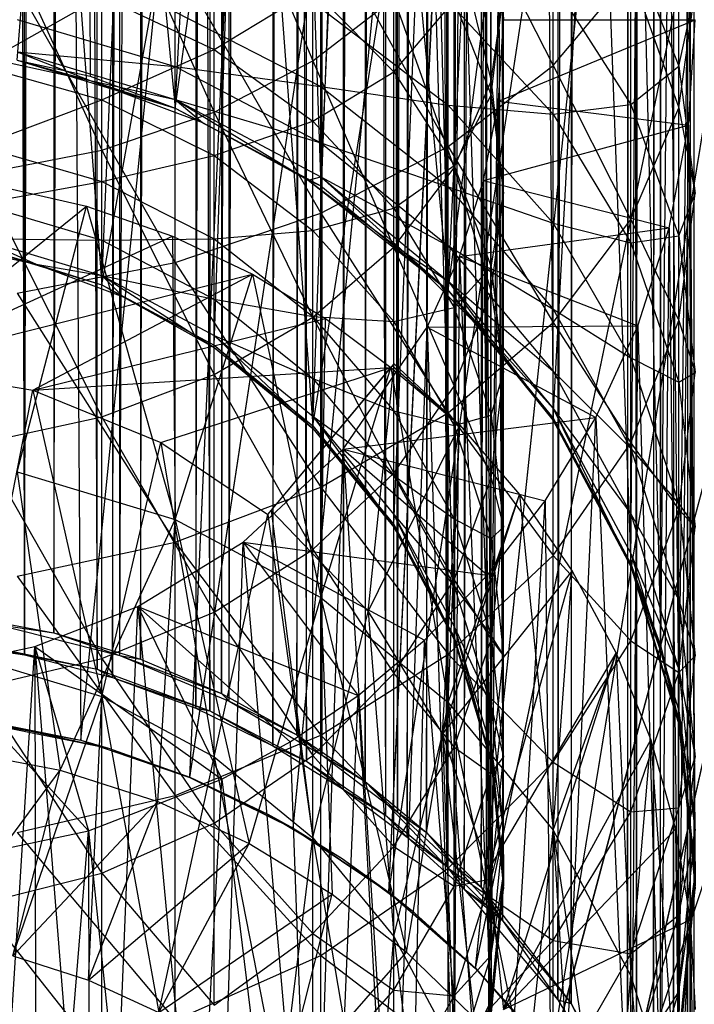
# Model space of a CAD drawing. Units: inches. Extents: x 0 to 94.2, y 0 to 22.6.
# Drawn here: x 47.2 to 47.5, y 1.8 to 2.3 of the extents above; entities that cross this region are included whole.
import ezdxf

# ---------------------------------------------------------------- set-up
doc = ezdxf.new("R2010")
doc.units = ezdxf.units.IN
doc.layers.get('0').update_dxf_attribs({"true_color": 0xc2ced6})

msp = doc.modelspace()

# ---------------------------------------------------------------- linework, layer by layer
at = {"color": 17, "true_color": 0x6d342d}
for p, q in [((47.53047, 1.63236), (47.53654, 19.4456)), ((47.53654, 19.4456), (47.53659, 1.6084)), ((47.52795, 1.63767), (47.53508, 19.44117)), ((47.53508, 19.44117), (47.53513, 1.61285)), ((47.52117, 1.66124), (47.5304, 19.42162)), ((47.5304, 19.42162), (47.53047, 1.63236)), ((47.51761, 1.66631), (47.52789, 19.41635)), ((47.52789, 19.41635), (47.52795, 1.63767)), ((47.50888, 1.69193), (47.52107, 19.39267)), ((47.52107, 19.39267), (47.52117, 1.66124)), ((47.5043, 1.69616), (47.51753, 19.38769)), ((47.51753, 19.38769), (47.51761, 1.66631)), ((47.50881, 19.36212), (47.50888, 1.69193)), ((47.46855, 1.75608), (47.50418, 19.3578)), ((47.50418, 19.3578), (47.5043, 1.69616)), ((47.4753, 1.75406), (47.49356, 19.33105)), ((47.49356, 19.33105), (47.50888, 1.69193)), ((47.42032, 1.81291), (47.46831, 19.29778)), ((47.42914, 1.81383), (47.47521, 19.3)), ((47.46831, 19.29778), (47.46855, 1.75608)), ((47.47521, 19.3), (47.4753, 1.75406)), ((47.43187, 1.80465), (47.43997, 19.25748)), ((47.43997, 19.25748), (47.44001, 1.79668)), ((47.41544, 1.82508), (47.43418, 19.24976)), ((47.43182, 19.24951), (47.43187, 1.80465)), ((47.43414, 1.80449), (47.43418, 19.24976)), ((47.43418, 19.24976), (47.44001, 1.79668)), ((47.391, 1.83951), (47.41965, 19.24063)), ((47.41965, 19.24063), (47.42032, 1.81291)), ((47.40103, 1.8419), (47.42892, 19.24014)), ((47.42892, 19.24014), (47.42914, 1.81383)), ((47.38614, 1.85234), (47.41554, 19.22923)), ((47.41116, 19.22951), (47.41119, 1.82467)), ((47.41116, 19.22951), (47.43187, 1.80465)), ((47.41544, 1.82508), (47.41554, 19.22923)), ((47.35822, 1.86419), (47.39026, 19.21409)), ((47.36947, 1.86815), (47.40075, 19.21206)), ((47.39026, 19.21409), (47.391, 1.83951)), ((47.40075, 19.21206), (47.40103, 1.8419)), ((47.37989, 19.2033), (47.37993, 1.85087)), ((47.37989, 19.2033), (47.41119, 1.82467)), ((47.38614, 1.85234), (47.38616, 19.20189)), ((47.32195, 1.88649), (47.3574, 19.18946)), ((47.33432, 1.89217), (47.36911, 19.18579)), ((47.3574, 19.18946), (47.35822, 1.86419)), ((47.36911, 19.18579), (47.36947, 1.86815)), ((47.33926, 1.87861), (47.33935, 19.17565)), ((47.33935, 19.17565), (47.37993, 1.85087)), ((47.29947, 1.9095), (47.34759, 19.17275)), ((47.34735, 1.88162), (47.34759, 19.17275)), ((47.34759, 19.17275), (47.38614, 1.85234)), ((47.28245, 1.90575), (47.32104, 19.16722)), ((47.32104, 19.16722), (47.32195, 1.88649)), ((47.29563, 1.91337), (47.33387, 19.16177)), ((47.33387, 19.16177), (47.33432, 1.89217)), ((47.28968, 1.90454), (47.28976, 19.14971)), ((47.28976, 19.14971), (47.33926, 1.87861)), ((47.23955, 1.92158), (47.28148, 19.14804)), ((47.24336, 1.93282), (47.29977, 19.14486)), ((47.28148, 19.14804), (47.28245, 1.90575)), ((47.29947, 1.9095), (47.29977, 19.14486)), ((47.25397, 1.93098), (47.29538, 19.14072)), ((47.29538, 19.14072), (47.29563, 1.91337)), ((47.19423, 1.93318), (47.23859, 19.13233)), ((47.23859, 19.13233), (47.23955, 1.92158)), ((47.23168, 1.92578), (47.23184, 19.12848)), ((47.23184, 19.12848), (47.28968, 1.90454)), ((47.1932, 19.12083), (47.19423, 1.93318)), ((47.20933, 1.94451), (47.25373, 19.12316)), ((47.24336, 1.93282), (47.24366, 19.12149)), ((47.25373, 19.12316), (47.25397, 1.93098)), ((47.16731, 19.11473), (47.23168, 1.92578)), ((47.14581, 19.11401), (47.19423, 1.93318)), ((47.20865, 19.10953), (47.20933, 1.94451)), ((47.43999, 10.52708), (47.44001, 1.79668)), ((47.53513, 1.61285), (47.5384, 10.527)), ((47.53659, 1.6084), (47.5384, 10.527)), ((47.5384, 10.527), (47.53842, 1.59943)), ((47.21635, 2.92438), (47.2232, 1.88946)), ((47.21635, 2.92425), (47.2232, 1.88933)), ((47.2232, 1.88946), (47.32606, 2.91202)), ((47.2232, 1.88933), (47.32606, 2.91189)), ((47.27928, 1.87042), (47.32606, 2.91202)), ((47.27928, 1.87029), (47.32606, 2.91189)), ((47.27928, 1.87042), (47.43454, 2.89149)), ((47.27928, 1.87029), (47.43454, 2.89136)), ((47.3324, 1.84423), (47.43454, 2.89149)), ((47.3324, 1.8441), (47.43454, 2.89136)), ((47.38164, 1.81133), (47.43454, 2.89149)), ((47.38164, 1.8112), (47.43454, 2.89136)), ((47.38164, 1.81133), (47.54119, 2.86292)), ((47.42617, 1.77228), (47.54119, 2.86292)), ((47.38164, 1.8112), (47.54119, 2.86279)), ((47.42617, 1.77215), (47.54119, 2.86279)), ((47.42617, 1.77228), (47.6454, 2.82645)), ((47.42617, 1.77215), (47.6454, 2.82632)), ((47.46521, 1.72775), (47.6454, 2.82645)), ((47.46521, 1.72762), (47.6454, 2.82632)), ((47.46521, 1.72775), (47.74659, 2.7823)), ((47.46521, 1.72762), (47.74659, 2.78217)), ((47.49812, 1.67851), (47.74659, 2.7823)), ((47.49812, 1.67838), (47.74659, 2.78217)), ((47.49812, 1.67851), (47.8442, 2.73072)), ((47.49812, 1.67838), (47.8442, 2.73058)), ((47.19047, 2.23873), (47.22724, 2.67588)), ((47.22724, 2.67588), (47.22799, 2.23044)), ((47.22724, 2.67588), (47.27171, 2.21411)), ((47.27171, 2.21411), (47.29575, 2.64936)), ((47.27171, 2.21411), (47.33087, 2.63015)), ((47.33087, 2.63015), (47.34658, 2.17413)), ((47.34658, 2.17413), (47.36582, 2.60646)), ((47.36582, 2.60646), (47.41221, 2.12033)), ((47.19968, 2.58122), (47.23404, 2.12327)), ((47.3999, 2.57801), (47.41221, 2.12033)), ((47.23404, 2.12327), (47.25262, 2.56073)), ((47.41221, 2.12033), (47.43227, 2.54465)), ((47.23404, 2.12327), (47.30676, 2.52758)), ((47.2919, 2.09238), (47.30676, 2.52758)), ((47.30676, 2.52758), (47.34261, 2.05081)), ((47.41221, 2.12033), (47.46199, 2.50641)), ((47.46199, 2.50641), (47.46607, 2.05477)), ((47.34261, 2.05081), (47.35811, 2.47981)), ((47.46607, 2.05477), (47.4881, 2.46354)), ((47.4881, 2.46354), (47.50608, 1.97998)), ((47.34261, 2.05081), (47.40125, 2.41714)), ((47.38423, 2.00015), (47.40125, 2.41714)), ((47.40125, 2.41714), (47.41515, 1.94235)), ((47.50608, 1.97998), (47.50963, 2.41654)), ((47.50963, 2.41654), (47.52151, 1.93747)), ((47.34261, 2.23843), (47.34261, 2.38121)), ((47.41515, 1.94235), (47.4179, 2.38082)), ((47.4179, 2.38082), (47.43419, 1.87964)), ((47.46607, 2.23591), (47.46607, 2.379)), ((47.52151, 1.93747), (47.52573, 2.36616)), ((47.52573, 2.36616), (47.53073, 1.89882)), ((47.2919, 2.21203), (47.2919, 2.35809)), ((47.2919, 2.35809), (47.34261, 2.23843)), ((47.43419, 2.22787), (47.43419, 2.34713)), ((47.41221, 2.19428), (47.41221, 2.34254)), ((47.41221, 2.34254), (47.46607, 2.23591)), ((47.43033, 2.34189), (47.43419, 1.87964)), ((47.23404, 2.19241), (47.23404, 2.34091)), ((47.23404, 2.34091), (47.2919, 2.21203)), ((47.53073, 2.21429), (47.53073, 2.33495)), ((47.53073, 2.23556), (47.53073, 2.33378)), ((47.17127, 2.33033), (47.23404, 2.19241)), ((47.43419, 2.22072), (47.43419, 2.3202)), ((47.34658, 2.16011), (47.34658, 2.31262)), ((47.34658, 2.31262), (47.41221, 2.19428)), ((47.38423, 2.23277), (47.38423, 2.31397)), ((47.53073, 1.89882), (47.53568, 2.31339)), ((47.53568, 2.31339), (47.53905, 1.81442)), ((47.2919, 2.24413), (47.2919, 2.30954)), ((47.41515, 2.18348), (47.41515, 2.3073)), ((47.41515, 2.3073), (47.43419, 2.22787)), ((47.43419, 1.87964), (47.43802, 2.30111)), ((47.43802, 2.30111), (47.44062, 1.81442)), ((47.43802, 2.30111), (47.44062, 2.25937)), ((47.50608, 2.21599), (47.50608, 2.29836)), ((47.50608, 2.29836), (47.53073, 2.23556)), ((47.27171, 2.13472), (47.27171, 2.29039)), ((47.27171, 2.29039), (47.34658, 2.16011)), ((47.46607, 2.23591), (47.50608, 2.28341)), ((47.50608, 2.15685), (47.50608, 2.28341)), ((47.50608, 2.28341), (47.53073, 2.21429)), ((47.19047, 2.2767), (47.27171, 2.13472)), ((47.46607, 2.21093), (47.46607, 2.27824)), ((47.46607, 2.27824), (47.50608, 2.21599)), ((47.17127, 2.23589), (47.23404, 2.2714)), ((47.23404, 2.2183), (47.23404, 2.2714)), ((47.23404, 2.2714), (47.2919, 2.24413)), ((47.2919, 2.24413), (47.34261, 2.27494)), ((47.34261, 2.20743), (47.34261, 2.27494)), ((47.34261, 2.27494), (47.38423, 2.23277)), ((47.43419, 2.22072), (47.44062, 2.27403)), ((47.43419, 2.22787), (47.44062, 2.27403)), ((47.44062, 2.17025), (47.44062, 2.27403)), ((47.53073, 2.21429), (47.53905, 2.27403)), ((47.53073, 2.23556), (47.53905, 2.27403)), ((47.34261, 2.23843), (47.38423, 2.2706)), ((47.38423, 2.14257), (47.38423, 2.2706)), ((47.38423, 2.2706), (47.41515, 2.18348)), ((47.38423, 2.23277), (47.41515, 2.26924)), ((47.41221, 2.21558), (47.41221, 2.26881)), ((47.41221, 2.26881), (47.46607, 2.21093)), ((47.41515, 2.18467), (47.41515, 2.26924)), ((47.41515, 2.26924), (47.43419, 2.22072)), ((47.27171, 2.23546), (47.27171, 2.26347)), ((47.27171, 2.26347), (47.34658, 2.22518)), ((47.34658, 2.22518), (47.34658, 2.26534)), ((47.34658, 2.26534), (47.41221, 2.21558)), ((47.19047, 2.25963), (47.27171, 2.23546)), ((47.43802, 2.21762), (47.44062, 2.25937)), ((47.43802, 2.21762), (47.53905, 2.25937)), ((47.44062, 1.81442), (47.44062, 2.25937)), ((47.44062, 2.25937), (47.53905, 2.25937)), ((47.53568, 2.20534), (47.53905, 2.25937)), ((47.16761, 2.24145), (47.22799, 2.22831)), ((47.19047, 2.24307), (47.22799, 2.22831)), ((47.19047, 2.24307), (47.27171, 2.21855)), ((47.19047, 2.24307), (47.27171, 2.23546)), ((47.23404, 2.2183), (47.2919, 2.24413)), ((47.2919, 2.18973), (47.2919, 2.24413)), ((47.2919, 2.24413), (47.34261, 2.20743)), ((47.17127, 2.23589), (47.23404, 2.2183)), ((47.19047, 2.23873), (47.22799, 2.22831)), ((47.19047, 2.23873), (47.22799, 2.23044)), ((47.19047, 2.23873), (47.27171, 2.21411)), ((47.2919, 2.21203), (47.34261, 2.23843)), ((47.34261, 2.10671), (47.34261, 2.23843)), ((47.34261, 2.23843), (47.38423, 2.14257)), ((47.41221, 2.19428), (47.46607, 2.23591)), ((47.46607, 2.1039), (47.46607, 2.23591)), ((47.46607, 2.23591), (47.50608, 2.15685)), ((47.27171, 2.21855), (47.27171, 2.23546)), ((47.27171, 2.23546), (47.34658, 2.19621)), ((47.27171, 2.23546), (47.34658, 2.22518)), ((47.34261, 2.20743), (47.38423, 2.23277)), ((47.38423, 2.1627), (47.38423, 2.23277)), ((47.38423, 2.23277), (47.41515, 2.18467)), ((47.50608, 2.21599), (47.53073, 2.23556)), ((47.53073, 2.14844), (47.53073, 2.23556)), ((47.53073, 2.23556), (47.53905, 2.17025)), ((47.22799, 2.23044), (47.27171, 2.21411)), ((47.22799, 2.22831), (47.27171, 2.21411)), ((47.22799, 2.22831), (47.27171, 2.21855)), ((47.22799, 2.22831), (47.28588, 2.20672)), ((47.41515, 2.18348), (47.43419, 2.22787)), ((47.43419, 2.11978), (47.43419, 2.22787)), ((47.43419, 2.22787), (47.44062, 2.17025)), ((47.34658, 2.19621), (47.34658, 2.22518)), ((47.34658, 2.22518), (47.41221, 2.17364)), ((47.34658, 2.22518), (47.41221, 2.21558)), ((47.41515, 2.18467), (47.43419, 2.22072)), ((47.43419, 2.13247), (47.43419, 2.22072)), ((47.43419, 2.22072), (47.44062, 2.17025)), ((47.17127, 2.19468), (47.23404, 2.2183)), ((47.23404, 2.17646), (47.23404, 2.2183)), ((47.23404, 2.2183), (47.2919, 2.18973)), ((47.27171, 2.21855), (47.28588, 2.20672)), ((47.27171, 2.21855), (47.34012, 2.17711)), ((47.27171, 2.21855), (47.34658, 2.17872)), ((47.27171, 2.21855), (47.34658, 2.19621)), ((47.41221, 2.17364), (47.41221, 2.21558)), ((47.41221, 2.21558), (47.46607, 2.15495)), ((47.41221, 2.21558), (47.46607, 2.21093)), ((47.43033, 2.17684), (47.43802, 2.21762)), ((47.43419, 1.7492), (47.43802, 2.21762)), ((47.43802, 2.21762), (47.44062, 1.81442)), ((47.43802, 2.21762), (47.53568, 2.20534)), ((47.46607, 2.21093), (47.50608, 2.21599)), ((47.50608, 2.1449), (47.50608, 2.21599)), ((47.50608, 2.21599), (47.53073, 2.14844)), ((47.23404, 2.19241), (47.2919, 2.21203)), ((47.27171, 2.21411), (47.28588, 2.20672)), ((47.27171, 2.21411), (47.34658, 2.17413)), ((47.2919, 2.07728), (47.2919, 2.21203)), ((47.2919, 2.21203), (47.34261, 2.10671)), ((47.46607, 2.15495), (47.46607, 2.21093)), ((47.46607, 2.21093), (47.50608, 2.1449)), ((47.50608, 2.15685), (47.53073, 2.21429)), ((47.53073, 2.10494), (47.53073, 2.21429)), ((47.53073, 2.21429), (47.53905, 2.17025)), ((47.28588, 2.20672), (47.34012, 2.17711)), ((47.28588, 2.20672), (47.34658, 2.17413)), ((47.2919, 2.18973), (47.34261, 2.20743)), ((47.34261, 2.15128), (47.34261, 2.20743)), ((47.34261, 2.20743), (47.38423, 2.1627)), ((47.43033, 2.17684), (47.53568, 2.20534)), ((47.52573, 2.15257), (47.53568, 2.20534)), ((47.53073, 1.73002), (47.53568, 2.20534)), ((47.53568, 2.20534), (47.53905, 1.81442)), ((47.34658, 2.17872), (47.34658, 2.19621)), ((47.34658, 2.19621), (47.41221, 2.14339)), ((47.34658, 2.19621), (47.41221, 2.17364)), ((47.17127, 2.19468), (47.23404, 2.17646)), ((47.17127, 2.18033), (47.23404, 2.19241)), ((47.23404, 2.05542), (47.23404, 2.19241)), ((47.23404, 2.19241), (47.2919, 2.07728)), ((47.34658, 2.16011), (47.41221, 2.19428)), ((47.41221, 2.0575), (47.41221, 2.19428)), ((47.41221, 2.19428), (47.46607, 2.1039)), ((47.23404, 2.17646), (47.2919, 2.18973)), ((47.2919, 2.14686), (47.2919, 2.18973)), ((47.2919, 2.18973), (47.34261, 2.15128)), ((47.17127, 2.18033), (47.23404, 2.05542)), ((47.38423, 2.1627), (47.41515, 2.18467)), ((47.38423, 2.14257), (47.41515, 2.18348)), ((47.41515, 2.11168), (47.41515, 2.18467)), ((47.41515, 2.18467), (47.43419, 2.13247)), ((47.41515, 2.07126), (47.41515, 2.18348)), ((47.41515, 2.18348), (47.43419, 2.11978)), ((47.17127, 2.16495), (47.23404, 2.17646)), ((47.23404, 2.14628), (47.23404, 2.17646)), ((47.23404, 2.17646), (47.2919, 2.14686)), ((47.34012, 2.17711), (47.34658, 2.17872)), ((47.34012, 2.17711), (47.34658, 2.17413)), ((47.34012, 2.17711), (47.38958, 2.14008)), ((47.34012, 2.17711), (47.41221, 2.12033)), ((47.34658, 2.17872), (47.38958, 2.14008)), ((47.34658, 2.17872), (47.41221, 2.12512)), ((47.34658, 2.17872), (47.41221, 2.14339)), ((47.4179, 2.13791), (47.43033, 2.17684)), ((47.43033, 2.17684), (47.43419, 1.7492)), ((47.43033, 2.17684), (47.52573, 2.15257)), ((47.17923, 2.17445), (47.22611, 2.1637)), ((47.34658, 2.17413), (47.41221, 2.12033)), ((47.41221, 2.14339), (47.41221, 2.17364)), ((47.41221, 2.17364), (47.46607, 2.11084)), ((47.41221, 2.17364), (47.46607, 2.15495)), ((47.43419, 2.11978), (47.44062, 2.17025)), ((47.43419, 2.13247), (47.44062, 2.17025)), ((47.44062, 2.07819), (47.44062, 2.17025)), ((47.53073, 2.10494), (47.53905, 2.17025)), ((47.53073, 2.14844), (47.53905, 2.17025)), ((47.17127, 2.16495), (47.23404, 2.14628)), ((47.12485, 2.08172), (47.22611, 2.1637)), ((47.19047, 2.02731), (47.22611, 2.1637)), ((47.22611, 2.1637), (47.27038, 2.14827)), ((47.22611, 2.1637), (47.27171, 2.00267)), ((47.27171, 2.13472), (47.34658, 2.16011)), ((47.34261, 2.15128), (47.38423, 2.1627)), ((47.34658, 2.01942), (47.34658, 2.16011)), ((47.34658, 2.16011), (47.41221, 2.0575)), ((47.38423, 2.10443), (47.38423, 2.1627)), ((47.38423, 2.1627), (47.41515, 2.11168)), ((47.46607, 2.1039), (47.50608, 2.15685)), ((47.46607, 2.11084), (47.46607, 2.15495)), ((47.46607, 2.15495), (47.50608, 2.08577)), ((47.46607, 2.15495), (47.50608, 2.1449)), ((47.50608, 2.04214), (47.50608, 2.15685)), ((47.50608, 2.15685), (47.53073, 2.10494)), ((47.2919, 2.14686), (47.34261, 2.15128)), ((47.34261, 2.10704), (47.34261, 2.15128)), ((47.34261, 2.15128), (47.38423, 2.10443)), ((47.4179, 2.13791), (47.52573, 2.15257)), ((47.50963, 2.10219), (47.52573, 2.15257)), ((47.52151, 1.69389), (47.52573, 2.15257)), ((47.52573, 2.15257), (47.53073, 1.73002)), ((47.12485, 2.08172), (47.27038, 2.14827)), ((47.17127, 2.147), (47.20026, 2.13388)), ((47.17127, 2.147), (47.23404, 2.12805)), ((47.17127, 2.147), (47.23404, 2.14628)), ((47.23404, 2.14628), (47.2919, 2.14686)), ((47.23404, 2.12805), (47.23404, 2.14628)), ((47.23404, 2.14628), (47.2919, 2.11595)), ((47.27038, 2.14827), (47.27171, 2.00267)), ((47.27038, 2.14827), (47.31148, 2.12882)), ((47.2919, 2.11595), (47.2919, 2.14686)), ((47.2919, 2.14686), (47.34261, 2.10704)), ((47.50608, 2.1449), (47.53073, 2.14844)), ((47.50608, 2.08577), (47.50608, 2.1449)), ((47.50608, 2.1449), (47.53073, 2.07325)), ((47.53073, 2.07325), (47.53073, 2.14844)), ((47.53073, 2.14844), (47.53905, 2.07819)), ((47.1536, 2.14403), (47.20026, 2.13388)), ((47.17127, 2.1423), (47.20026, 2.13388)), ((47.17127, 2.1423), (47.23404, 2.12327)), ((47.34261, 2.10671), (47.38423, 2.14257)), ((47.38423, 2.02653), (47.38423, 2.14257)), ((47.38423, 2.14257), (47.41515, 2.07126)), ((47.38958, 2.14008), (47.41221, 2.12033)), ((47.38958, 2.14008), (47.41221, 2.12512)), ((47.38958, 2.14008), (47.43327, 2.09639)), ((47.41221, 2.12512), (47.41221, 2.14339)), ((47.41221, 2.14339), (47.46607, 2.07902)), ((47.41221, 2.14339), (47.46607, 2.11084)), ((47.19047, 2.11909), (47.27171, 2.13472)), ((47.27171, 1.99112), (47.27171, 2.13472)), ((47.27171, 2.13472), (47.34658, 2.01942)), ((47.40125, 2.1016), (47.4179, 2.13791)), ((47.41515, 1.68649), (47.4179, 2.13791)), ((47.4179, 2.13791), (47.43419, 1.7492)), ((47.4179, 2.13791), (47.50963, 2.10219)), ((47.20026, 2.13388), (47.23404, 2.12327)), ((47.20026, 2.13388), (47.23404, 2.12805)), ((47.20026, 2.13388), (47.24499, 2.11719)), ((47.41515, 2.11168), (47.43419, 2.13247)), ((47.43419, 2.05631), (47.43419, 2.13247)), ((47.43419, 2.13247), (47.44062, 2.07819)), ((47.12485, 2.08172), (47.31148, 2.12882)), ((47.19856, 2.06919), (47.31148, 2.12882)), ((47.23404, 2.12805), (47.24499, 2.11719)), ((47.23404, 2.12805), (47.2919, 2.09118)), ((47.23404, 2.12805), (47.2919, 2.09728)), ((47.23404, 2.12805), (47.2919, 2.11595)), ((47.27171, 2.00267), (47.31148, 2.12882)), ((47.31148, 2.12882), (47.34658, 1.96266)), ((47.31148, 2.12882), (47.34899, 2.10607)), ((47.41221, 2.12512), (47.43327, 2.09639)), ((47.41221, 2.12512), (47.46607, 2.05981)), ((47.41221, 2.12512), (47.46607, 2.07902)), ((47.23404, 2.12327), (47.24499, 2.11719)), ((47.23404, 2.12327), (47.2919, 2.09118)), ((47.23404, 2.12327), (47.2919, 2.09238)), ((47.41221, 2.12033), (47.43327, 2.09639)), ((47.41221, 2.12033), (47.46607, 2.05354)), ((47.41221, 2.12033), (47.46607, 2.05477)), ((47.41515, 2.07126), (47.43419, 2.11978)), ((47.43419, 2.0239), (47.43419, 2.11978)), ((47.43419, 2.11978), (47.44062, 2.07819)), ((47.19047, 2.11909), (47.27171, 1.99112)), ((47.24499, 2.11719), (47.2919, 2.09118)), ((47.2919, 2.09728), (47.2919, 2.11595)), ((47.2919, 2.11595), (47.34261, 2.07513)), ((47.2919, 2.11595), (47.34261, 2.10704)), ((47.38423, 2.10443), (47.41515, 2.11168)), ((47.41515, 2.05098), (47.41515, 2.11168)), ((47.41515, 2.11168), (47.43419, 2.05631)), ((47.46607, 2.07902), (47.46607, 2.11084)), ((47.46607, 2.11084), (47.50608, 2.03919)), ((47.46607, 2.11084), (47.50608, 2.08577)), ((47.19856, 2.06919), (47.34899, 2.10607)), ((47.2919, 2.07728), (47.34261, 2.10671)), ((47.34261, 2.07513), (47.34261, 2.10704)), ((47.34261, 2.10704), (47.38423, 2.05851)), ((47.34261, 2.10704), (47.38423, 2.10443)), ((47.34261, 1.98733), (47.34261, 2.10671)), ((47.34261, 2.10671), (47.38423, 2.02653)), ((47.34658, 1.96266), (47.34899, 2.10607)), ((47.34899, 2.10607), (47.38268, 2.08075)), ((47.38423, 2.05851), (47.38423, 2.10443)), ((47.38423, 2.10443), (47.41515, 2.05098)), ((47.50608, 2.04214), (47.53073, 2.10494)), ((47.53073, 2.00794), (47.53073, 2.10494)), ((47.53073, 2.10494), (47.53905, 2.07819)), ((47.35811, 2.03892), (47.40125, 2.1016)), ((47.38423, 1.6287), (47.40125, 2.1016)), ((47.40125, 2.1016), (47.50963, 2.10219)), ((47.40125, 2.1016), (47.41515, 1.68649)), ((47.40125, 2.1016), (47.4881, 2.05519)), ((47.41221, 2.0575), (47.46607, 2.1039)), ((47.46607, 1.98426), (47.46607, 2.1039)), ((47.46607, 2.1039), (47.50608, 2.04214)), ((47.4881, 2.05519), (47.50963, 2.10219)), ((47.50608, 1.64886), (47.50963, 2.10219)), ((47.50963, 2.10219), (47.52151, 1.69389)), ((47.2919, 2.09118), (47.2919, 2.09728)), ((47.2919, 2.09728), (47.34261, 2.04957)), ((47.2919, 2.09728), (47.34261, 2.05586)), ((47.2919, 2.09728), (47.34261, 2.07513)), ((47.43327, 2.09639), (47.46607, 2.05354)), ((47.43327, 2.09639), (47.46607, 2.05981)), ((47.2919, 2.09118), (47.2919, 2.09238)), ((47.2919, 2.09238), (47.34261, 2.04957)), ((47.2919, 2.09238), (47.34261, 2.05081)), ((47.2919, 2.09118), (47.34261, 2.04957)), ((47.50608, 2.03919), (47.50608, 2.08577)), ((47.50608, 2.08577), (47.53073, 2.01072)), ((47.50608, 2.08577), (47.53073, 2.07325)), ((47.12485, 2.08172), (47.19856, 2.06919)), ((47.19856, 2.06919), (47.38268, 2.08075)), ((47.26443, 2.04236), (47.38268, 2.08075)), ((47.31941, 2.00535), (47.38268, 2.08075)), ((47.32026, 2.00636), (47.38353, 2.08176)), ((47.32026, 2.00636), (47.38268, 2.08075)), ((47.3211, 2.00737), (47.38437, 2.08277)), ((47.3211, 2.00737), (47.38353, 2.08176)), ((47.34658, 1.96266), (47.38268, 2.08075)), ((47.37095, 1.95542), (47.38437, 2.08277)), ((47.38268, 2.08075), (47.38353, 2.08176)), ((47.38268, 2.08075), (47.41221, 1.90881)), ((47.38268, 2.08075), (47.41815, 2.0512)), ((47.38353, 2.08176), (47.38437, 2.08277)), ((47.38353, 2.08176), (47.41815, 2.0512)), ((47.38437, 2.08277), (47.41815, 2.0512)), ((47.46607, 2.05981), (47.46607, 2.07902)), ((47.46607, 2.07902), (47.50608, 2.00559)), ((47.46607, 2.07902), (47.50608, 2.03919)), ((47.23404, 2.05542), (47.2919, 2.07728)), ((47.2919, 1.95516), (47.2919, 2.07728)), ((47.2919, 2.07728), (47.34261, 1.98733)), ((47.34261, 2.05586), (47.34261, 2.07513)), ((47.34261, 2.07513), (47.38423, 2.02539)), ((47.34261, 2.07513), (47.38423, 2.05851)), ((47.43419, 2.0239), (47.44062, 2.07819)), ((47.43419, 2.05631), (47.44062, 2.07819)), ((47.44062, 1.99874), (47.44062, 2.07819)), ((47.53073, 2.00794), (47.53905, 2.07819)), ((47.53073, 2.07325), (47.53905, 2.07819)), ((47.17127, 1.93078), (47.19856, 2.06919)), ((47.19856, 2.06919), (47.23404, 1.91174)), ((47.19856, 2.06919), (47.26443, 2.04236)), ((47.38423, 2.02653), (47.41515, 2.07126)), ((47.41515, 1.97171), (47.41515, 2.07126)), ((47.41515, 2.07126), (47.43419, 2.0239)), ((47.53073, 2.01072), (47.53073, 2.07325)), ((47.53073, 2.07325), (47.53905, 1.99874)), ((47.46607, 2.05354), (47.46607, 2.05981)), ((47.46607, 2.05981), (47.50608, 1.97868)), ((47.46607, 2.05981), (47.50608, 1.9853)), ((47.46607, 2.05981), (47.50608, 2.00559)), ((47.17127, 2.04195), (47.23404, 2.05542)), ((47.23404, 1.93126), (47.23404, 2.05542)), ((47.23404, 2.05542), (47.2919, 1.95516)), ((47.34261, 2.04957), (47.34261, 2.05586)), ((47.34261, 2.05586), (47.38423, 1.99887)), ((47.34261, 2.05586), (47.38423, 2.00539)), ((47.34261, 2.05586), (47.38423, 2.02539)), ((47.34658, 2.01942), (47.41221, 2.0575)), ((47.35811, 2.03892), (47.4881, 2.05519)), ((47.38423, 2.02539), (47.38423, 2.05851)), ((47.38423, 2.05851), (47.41515, 2.00315)), ((47.38423, 2.05851), (47.41515, 2.05098)), ((47.41221, 1.93353), (47.41221, 2.0575)), ((47.41221, 2.0575), (47.46607, 1.98426)), ((47.41515, 2.05098), (47.43419, 2.05631)), ((47.43419, 1.99298), (47.43419, 2.05631)), ((47.43419, 2.05631), (47.44062, 1.99874)), ((47.46199, 2.01232), (47.4881, 2.05519)), ((47.46607, 1.57407), (47.4881, 2.05519)), ((47.46607, 2.05354), (47.46607, 2.05477)), ((47.46607, 2.05477), (47.50608, 1.97868)), ((47.46607, 2.05477), (47.50608, 1.97998)), ((47.46607, 2.05354), (47.50608, 1.97868)), ((47.4881, 2.05519), (47.50608, 1.64886)), ((47.34261, 2.04957), (47.34261, 2.05081)), ((47.34261, 2.05081), (47.38423, 1.99887)), ((47.34261, 2.05081), (47.38423, 2.00015)), ((47.34261, 2.04957), (47.38423, 1.99887)), ((47.37095, 1.95542), (47.41815, 2.0512)), ((47.40927, 1.89243), (47.41815, 2.0512)), ((47.41221, 1.90881), (47.41815, 2.0512)), ((47.41515, 2.00315), (47.41515, 2.05098)), ((47.41515, 2.05098), (47.43419, 1.99298)), ((47.41815, 2.0512), (47.44888, 2.01555)), ((47.17127, 2.04195), (47.23404, 1.93126)), ((47.23404, 1.91174), (47.26443, 2.04236)), ((47.26443, 2.04236), (47.2919, 1.88082)), ((47.26443, 2.04236), (47.31941, 2.00535)), ((47.30676, 1.99116), (47.35811, 2.03892)), ((47.34261, 1.57804), (47.35811, 2.03892)), ((47.35811, 2.03892), (47.38423, 1.6287)), ((47.35811, 2.03892), (47.43227, 1.97408)), ((47.35811, 2.03892), (47.46199, 2.01232)), ((47.46607, 1.98426), (47.50608, 2.04214)), ((47.50608, 1.94039), (47.50608, 2.04214)), ((47.50608, 2.04214), (47.53073, 2.00794)), ((47.50608, 2.00559), (47.50608, 2.03919)), ((47.50608, 2.03919), (47.53073, 1.96145)), ((47.50608, 2.03919), (47.53073, 2.01072)), ((47.19047, 2.02731), (47.21258, 1.87397)), ((47.19047, 2.02731), (47.27171, 2.00267)), ((47.34261, 1.98733), (47.38423, 2.02653)), ((47.38423, 1.9236), (47.38423, 2.02653)), ((47.38423, 2.02653), (47.41515, 1.97171)), ((47.38423, 2.00539), (47.38423, 2.02539)), ((47.38423, 2.02539), (47.41515, 1.96865)), ((47.38423, 2.02539), (47.41515, 2.00315)), ((47.41515, 1.97171), (47.43419, 2.0239)), ((47.43419, 1.94116), (47.43419, 2.0239)), ((47.43419, 2.0239), (47.44062, 1.99874)), ((47.27171, 1.99112), (47.34658, 2.01942)), ((47.34658, 1.8919), (47.34658, 2.01942)), ((47.34658, 2.01942), (47.41221, 1.93353)), ((47.40927, 1.89243), (47.44888, 2.01555)), ((47.41221, 1.90881), (47.44888, 2.01555)), ((47.44888, 2.01555), (47.46607, 1.84319)), ((47.44888, 2.01555), (47.47586, 1.97628)), ((47.43227, 1.97408), (47.46199, 2.01232)), ((47.43327, 1.5326), (47.46199, 2.01232)), ((47.46199, 2.01232), (47.46607, 1.57407)), ((47.53073, 1.96145), (47.53073, 2.01072)), ((47.53073, 2.01072), (47.53905, 1.93266)), ((47.53073, 2.01072), (47.53905, 1.99874)), ((47.2919, 1.88082), (47.31941, 2.00535)), ((47.31941, 2.00535), (47.3211, 2.00737)), ((47.31941, 2.00535), (47.32026, 2.00636)), ((47.31941, 2.00535), (47.34261, 1.83921)), ((47.32026, 2.00636), (47.3211, 2.00737)), ((47.3211, 2.00737), (47.34261, 1.83921)), ((47.3211, 2.00737), (47.37095, 1.95542)), ((47.38423, 1.99887), (47.38423, 2.00539)), ((47.38423, 2.00539), (47.41515, 1.94102)), ((47.38423, 2.00539), (47.41515, 1.94782)), ((47.38423, 2.00539), (47.41515, 1.96865)), ((47.41515, 1.96865), (47.41515, 2.00315)), ((47.41515, 2.00315), (47.43419, 1.94307)), ((47.41515, 2.00315), (47.43419, 1.99298)), ((47.50608, 1.94039), (47.53073, 2.00794)), ((47.50608, 1.9853), (47.50608, 2.00559)), ((47.50608, 2.00559), (47.53073, 1.92591)), ((47.50608, 2.00559), (47.53073, 1.96145)), ((47.53073, 1.92422), (47.53073, 2.00794)), ((47.53073, 2.00794), (47.53905, 1.99874)), ((47.21258, 1.87397), (47.27171, 2.00267)), ((47.26287, 1.85788), (47.27171, 2.00267)), ((47.27171, 2.00267), (47.30978, 1.83634)), ((47.27171, 2.00267), (47.34658, 1.96266)), ((47.38423, 1.99887), (47.38423, 2.00015)), ((47.38423, 2.00015), (47.41515, 1.94102)), ((47.38423, 2.00015), (47.41515, 1.94235)), ((47.38423, 1.99887), (47.41515, 1.94102)), ((47.43419, 1.94116), (47.44062, 1.99874)), ((47.43419, 1.99298), (47.44062, 1.99874)), ((47.44062, 1.93266), (47.44062, 1.99874)), ((47.53073, 1.92422), (47.53905, 1.99874)), ((47.43419, 1.94307), (47.43419, 1.99298)), ((47.43419, 1.99298), (47.44062, 1.93266)), ((47.19047, 1.97369), (47.27171, 1.99112)), ((47.25262, 1.95801), (47.30676, 1.99116)), ((47.27171, 1.86096), (47.27171, 1.99112)), ((47.27171, 1.99112), (47.34658, 1.8919)), ((47.2919, 1.53646), (47.30676, 1.99116)), ((47.30676, 1.99116), (47.34261, 1.57804)), ((47.30676, 1.99116), (47.36582, 1.91227)), ((47.30676, 1.99116), (47.3999, 1.94072)), ((47.30676, 1.99116), (47.43227, 1.97408)), ((47.2919, 1.95516), (47.34261, 1.98733)), ((47.34261, 1.88144), (47.34261, 1.98733)), ((47.34261, 1.98733), (47.38423, 1.9236)), ((47.41221, 1.93353), (47.46607, 1.98426)), ((47.46607, 1.87814), (47.46607, 1.98426)), ((47.46607, 1.98426), (47.50608, 1.94039)), ((47.50608, 1.97868), (47.50608, 1.9853)), ((47.50608, 1.9853), (47.52151, 1.9348)), ((47.50608, 1.9853), (47.53073, 1.90445)), ((47.50608, 1.9853), (47.53073, 1.92591)), ((47.50608, 1.97868), (47.50608, 1.97998)), ((47.50608, 1.97998), (47.52151, 1.93747)), ((47.50608, 1.97998), (47.53073, 1.89745)), ((47.50608, 1.97998), (47.53073, 1.89882)), ((47.50608, 1.97868), (47.52151, 1.9348)), ((47.50608, 1.97868), (47.53073, 1.89745)), ((47.19047, 1.97369), (47.27171, 1.86096)), ((47.3999, 1.94072), (47.43227, 1.97408)), ((47.40927, 1.89243), (47.47586, 1.97628)), ((47.43227, 1.97408), (47.43327, 1.5326)), ((47.43288, 1.82257), (47.47586, 1.97628)), ((47.46607, 1.84319), (47.47586, 1.97628)), ((47.47586, 1.97628), (47.49848, 1.93403)), ((47.38423, 1.9236), (47.41515, 1.97171)), ((47.41515, 1.88579), (47.41515, 1.97171)), ((47.41515, 1.97171), (47.43419, 1.94116)), ((47.41515, 1.94782), (47.41515, 1.96865)), ((47.41515, 1.96865), (47.43419, 1.90708)), ((47.41515, 1.96865), (47.43419, 1.94307)), ((47.30978, 1.83634), (47.34658, 1.96266)), ((47.34658, 1.96266), (47.35257, 1.81023)), ((47.34658, 1.96266), (47.39074, 1.7805)), ((47.34658, 1.96266), (47.41221, 1.90881)), ((47.19968, 1.93752), (47.25262, 1.95801)), ((47.23404, 1.50557), (47.25262, 1.95801)), ((47.25262, 1.95801), (47.2919, 1.53646)), ((47.25262, 1.95801), (47.29575, 1.86937)), ((47.25262, 1.95801), (47.33087, 1.88858)), ((47.25262, 1.95801), (47.36582, 1.91227)), ((47.53073, 1.92591), (47.53073, 1.96145)), ((47.53073, 1.96145), (47.53905, 1.8806)), ((47.53073, 1.96145), (47.53905, 1.93266)), ((47.16188, 1.95343), (47.20933, 1.94451)), ((47.23404, 1.93126), (47.2919, 1.95516)), ((47.2919, 1.84683), (47.2919, 1.95516)), ((47.2919, 1.95516), (47.34261, 1.88144)), ((47.34261, 1.83921), (47.37095, 1.95542)), ((47.37095, 1.95542), (47.38423, 1.78851)), ((47.37095, 1.95542), (47.40927, 1.89243)), ((47.17967, 1.94897), (47.20933, 1.94451)), ((47.17967, 1.94897), (47.24336, 1.93282)), ((47.41515, 1.94102), (47.41515, 1.94782)), ((47.41515, 1.94782), (47.43419, 1.87825)), ((47.41515, 1.94782), (47.43419, 1.88534)), ((47.41515, 1.94782), (47.43419, 1.90708)), ((47.20933, 1.94451), (47.24336, 1.93282)), ((47.20933, 1.94451), (47.25397, 1.93098)), ((47.41515, 1.94102), (47.41515, 1.94235)), ((47.41515, 1.94235), (47.43419, 1.87825)), ((47.41515, 1.94235), (47.43419, 1.87964)), ((47.43419, 1.90708), (47.43419, 1.94307)), ((47.43419, 1.94307), (47.44062, 1.8806)), ((47.43419, 1.94307), (47.44062, 1.93266)), ((47.1467, 1.94011), (47.19423, 1.93318)), ((47.1504, 1.92707), (47.19968, 1.93752)), ((47.16695, 1.93953), (47.19423, 1.93318)), ((47.16695, 1.93953), (47.23168, 1.92578)), ((47.17127, 1.48655), (47.19968, 1.93752)), ((47.19968, 1.93752), (47.20026, 1.49518)), ((47.19968, 1.93752), (47.22724, 1.84285)), ((47.19968, 1.93752), (47.23404, 1.50557)), ((47.19968, 1.93752), (47.29575, 1.86937)), ((47.36582, 1.91227), (47.3999, 1.94072)), ((47.38958, 1.48899), (47.3999, 1.94072)), ((47.3999, 1.94072), (47.43327, 1.5326)), ((47.41515, 1.88579), (47.43419, 1.94116)), ((47.41515, 1.94102), (47.43419, 1.87825)), ((47.43419, 1.87234), (47.43419, 1.94116)), ((47.43419, 1.94116), (47.44062, 1.93266)), ((47.46607, 1.87814), (47.50608, 1.94039)), ((47.50608, 1.85258), (47.50608, 1.94039)), ((47.50608, 1.94039), (47.53073, 1.92422)), ((47.52151, 1.93747), (47.53073, 1.89882)), ((47.19423, 1.93318), (47.23168, 1.92578)), ((47.19423, 1.93318), (47.23955, 1.92158)), ((47.24336, 1.93282), (47.25397, 1.93098)), ((47.24336, 1.93282), (47.29563, 1.91337)), ((47.24336, 1.93282), (47.29947, 1.9095)), ((47.34658, 1.8919), (47.41221, 1.93353)), ((47.41221, 1.82357), (47.41221, 1.93353)), ((47.41221, 1.93353), (47.46607, 1.87814)), ((47.43288, 1.82257), (47.49848, 1.93403)), ((47.43419, 1.87234), (47.44062, 1.93266)), ((47.44062, 1.75099), (47.49848, 1.93403)), ((47.44062, 1.8806), (47.44062, 1.93266)), ((47.46607, 1.84319), (47.49848, 1.93403)), ((47.49848, 1.93403), (47.50608, 1.76833)), ((47.49848, 1.93403), (47.5163, 1.88953)), ((47.52151, 1.9348), (47.53073, 1.89745)), ((47.52151, 1.9348), (47.53073, 1.90445)), ((47.53073, 1.8546), (47.53905, 1.93266)), ((47.53073, 1.92422), (47.53905, 1.93266)), ((47.17127, 1.91654), (47.23404, 1.93126)), ((47.17127, 1.93078), (47.23404, 1.91174)), ((47.23404, 1.82112), (47.23404, 1.93126)), ((47.23404, 1.93126), (47.2919, 1.84683)), ((47.25397, 1.93098), (47.29563, 1.91337)), ((47.1504, 1.92707), (47.22724, 1.84285)), ((47.23168, 1.92578), (47.23955, 1.92158)), ((47.23168, 1.92578), (47.28968, 1.90454)), ((47.34261, 1.88144), (47.38423, 1.9236)), ((47.38423, 1.83477), (47.38423, 1.9236)), ((47.38423, 1.9236), (47.41515, 1.88579)), ((47.50608, 1.85258), (47.53073, 1.92422)), ((47.53073, 1.90445), (47.53073, 1.92591)), ((47.53073, 1.92591), (47.53905, 1.84305)), ((47.53073, 1.92591), (47.53905, 1.8806)), ((47.53073, 1.8546), (47.53073, 1.92422)), ((47.23955, 1.92158), (47.28245, 1.90575)), ((47.23955, 1.92158), (47.28968, 1.90454)), ((47.17127, 1.91654), (47.23404, 1.82112)), ((47.29563, 1.91337), (47.29947, 1.9095)), ((47.29563, 1.91337), (47.33432, 1.89217)), ((47.33087, 1.88858), (47.36582, 1.91227)), ((47.34658, 1.45471), (47.36582, 1.91227)), ((47.36582, 1.91227), (47.38958, 1.48899)), ((47.18835, 1.77856), (47.23404, 1.91174)), ((47.22721, 1.76613), (47.23404, 1.91174)), ((47.23404, 1.91174), (47.26346, 1.74948)), ((47.23404, 1.91174), (47.2919, 1.88082)), ((47.29947, 1.9095), (47.33432, 1.89217)), ((47.29947, 1.9095), (47.34735, 1.88162)), ((47.39074, 1.7805), (47.41221, 1.90881)), ((47.41221, 1.90881), (47.42404, 1.74813)), ((47.41221, 1.90881), (47.45244, 1.71405)), ((47.41221, 1.90881), (47.46607, 1.84319)), ((47.43419, 1.88534), (47.43419, 1.90708)), ((47.43419, 1.90708), (47.44062, 1.84305)), ((47.43419, 1.90708), (47.44062, 1.8806)), ((47.1504, 1.90264), (47.2232, 1.88933)), ((47.1504, 1.90264), (47.23745, 1.88533)), ((47.28245, 1.90575), (47.28968, 1.90454)), ((47.28245, 1.90575), (47.32195, 1.88649)), ((47.28968, 1.90454), (47.32195, 1.88649)), ((47.28968, 1.90454), (47.33926, 1.87861)), ((47.53073, 1.89745), (47.53073, 1.90445)), ((47.53073, 1.90445), (47.53905, 1.81297)), ((47.53073, 1.90445), (47.53905, 1.82037)), ((47.53073, 1.90445), (47.53905, 1.84305)), ((47.16511, 1.90101), (47.2232, 1.88946)), ((47.16511, 1.90101), (47.23745, 1.88533)), ((47.16511, 1.90088), (47.2232, 1.88933)), ((47.53073, 1.89745), (47.53073, 1.89882)), ((47.53073, 1.89882), (47.53905, 1.81297)), ((47.53073, 1.89882), (47.53905, 1.81442)), ((47.53073, 1.89745), (47.53905, 1.81297)), ((47.27171, 1.86096), (47.34658, 1.8919)), ((47.33432, 1.89217), (47.34735, 1.88162)), ((47.33432, 1.89217), (47.36947, 1.86815)), ((47.34658, 1.77879), (47.34658, 1.8919)), ((47.34658, 1.8919), (47.41221, 1.82357)), ((47.38423, 1.78851), (47.40927, 1.89243)), ((47.40927, 1.89243), (47.41515, 1.73066)), ((47.40927, 1.89243), (47.43288, 1.82257)), ((47.40927, 1.89243), (47.43419, 1.66789)), ((47.2232, 1.88946), (47.23745, 1.88533)), ((47.2232, 1.88946), (47.27928, 1.87036)), ((47.2232, 1.88946), (47.27928, 1.87042)), ((47.2232, 1.88933), (47.23745, 1.88533)), ((47.2232, 1.88933), (47.27928, 1.87029)), ((47.29575, 1.86937), (47.33087, 1.88858)), ((47.33087, 1.88858), (47.34658, 1.45471)), ((47.44062, 1.75099), (47.5163, 1.88953)), ((47.50608, 1.76833), (47.5163, 1.88953)), ((47.5163, 1.88953), (47.52903, 1.84362)), ((47.5163, 1.88953), (47.53073, 1.6871)), ((47.1599, 1.88393), (47.21258, 1.87397)), ((47.23745, 1.88533), (47.27928, 1.87029)), ((47.23745, 1.88533), (47.27928, 1.87036)), ((47.32195, 1.88649), (47.33926, 1.87861)), ((47.32195, 1.88649), (47.35822, 1.86419)), ((47.34735, 1.88162), (47.36947, 1.86815)), ((47.34735, 1.88162), (47.38614, 1.85234)), ((47.38423, 1.83477), (47.41515, 1.88579)), ((47.41515, 1.81435), (47.41515, 1.88579)), ((47.41515, 1.88579), (47.43419, 1.87234)), ((47.43419, 1.87825), (47.43419, 1.88534)), ((47.43419, 1.88534), (47.44062, 1.81297)), ((47.43419, 1.88534), (47.44062, 1.82037)), ((47.43419, 1.88534), (47.44062, 1.84305)), ((47.26346, 1.74948), (47.2919, 1.88082)), ((47.2919, 1.84683), (47.34261, 1.88144)), ((47.2919, 1.88082), (47.32602, 1.70633)), ((47.2919, 1.88082), (47.34261, 1.83921)), ((47.33926, 1.87861), (47.35822, 1.86419)), ((47.33926, 1.87861), (47.37993, 1.85087)), ((47.34261, 1.79005), (47.34261, 1.88144)), ((47.34261, 1.88144), (47.38423, 1.83477)), ((47.41221, 1.82357), (47.46607, 1.87814)), ((47.43419, 1.81812), (47.44062, 1.8806)), ((47.43419, 1.87234), (47.44062, 1.8806)), ((47.43419, 1.87825), (47.43419, 1.87964)), ((47.43419, 1.87964), (47.44062, 1.81297)), ((47.43419, 1.87964), (47.44062, 1.81442)), ((47.43419, 1.87825), (47.44062, 1.81297)), ((47.44062, 1.84305), (47.44062, 1.8806)), ((47.46607, 1.78655), (47.46607, 1.87814)), ((47.46607, 1.87814), (47.50608, 1.85258)), ((47.53073, 1.79975), (47.53905, 1.8806)), ((47.53073, 1.8546), (47.53905, 1.8806)), ((47.14764, 1.78625), (47.21258, 1.87397)), ((47.18835, 1.77856), (47.21258, 1.87397)), ((47.21258, 1.87397), (47.26287, 1.85788)), ((47.41515, 1.81435), (47.43419, 1.87234)), ((47.43419, 1.81812), (47.43419, 1.87234)), ((47.22724, 1.84285), (47.29575, 1.86937)), ((47.27171, 1.41473), (47.29575, 1.86937)), ((47.27928, 1.87036), (47.27928, 1.87042)), ((47.27928, 1.87042), (47.31945, 1.85136)), ((47.27928, 1.87042), (47.3324, 1.84423)), ((47.27928, 1.87029), (47.27928, 1.87036)), ((47.27928, 1.87036), (47.31945, 1.85136)), ((47.27928, 1.87036), (47.3324, 1.8441)), ((47.27928, 1.87029), (47.3324, 1.8441)), ((47.29575, 1.86937), (47.34658, 1.45471)), ((47.36947, 1.86815), (47.38614, 1.85234)), ((47.36947, 1.86815), (47.40103, 1.8419)), ((47.35822, 1.86419), (47.37993, 1.85087)), ((47.35822, 1.86419), (47.391, 1.83951)), ((47.18835, 1.77856), (47.26287, 1.85788)), ((47.19047, 1.84191), (47.27171, 1.86096)), ((47.22721, 1.76613), (47.26287, 1.85788)), ((47.26287, 1.85788), (47.30978, 1.83634)), ((47.27171, 1.74551), (47.27171, 1.86096)), ((47.27171, 1.86096), (47.34658, 1.77879)), ((47.31945, 1.85136), (47.3324, 1.8441)), ((47.31945, 1.85136), (47.3324, 1.84423)), ((47.31945, 1.85136), (47.35756, 1.82852)), ((47.38614, 1.85234), (47.40103, 1.8419)), ((47.38614, 1.85234), (47.41544, 1.82508)), ((47.46607, 1.78655), (47.50608, 1.85258)), ((47.50608, 1.77955), (47.53073, 1.8546)), ((47.50608, 1.85258), (47.53073, 1.8546)), ((47.50608, 1.77955), (47.50608, 1.85258)), ((47.53073, 1.79975), (47.53073, 1.8546)), ((47.23404, 1.82112), (47.2919, 1.84683)), ((47.2919, 1.75334), (47.2919, 1.84683)), ((47.2919, 1.84683), (47.34261, 1.79005)), ((47.37993, 1.85087), (47.391, 1.83951)), ((47.37993, 1.85087), (47.41119, 1.82467)), ((47.16347, 1.82934), (47.22724, 1.84285)), ((47.19047, 1.39011), (47.22724, 1.84285)), ((47.19047, 1.84191), (47.27171, 1.74551)), ((47.22724, 1.84285), (47.22799, 1.40091)), ((47.22724, 1.84285), (47.27171, 1.41473)), ((47.3324, 1.84423), (47.35756, 1.82852)), ((47.3324, 1.84423), (47.38164, 1.81133)), ((47.3324, 1.8441), (47.35756, 1.82852)), ((47.3324, 1.8441), (47.38164, 1.8112)), ((47.40103, 1.8419), (47.41544, 1.82508)), ((47.40103, 1.8419), (47.42914, 1.81383)), ((47.43419, 1.77901), (47.44062, 1.84305)), ((47.43419, 1.81812), (47.44062, 1.84305)), ((47.44062, 1.75099), (47.52903, 1.84362)), ((47.44062, 1.82037), (47.44062, 1.84305)), ((47.45244, 1.71405), (47.46607, 1.84319)), ((47.46607, 1.84319), (47.47608, 1.67909)), ((47.46607, 1.84319), (47.49526, 1.64396)), ((47.46607, 1.84319), (47.50608, 1.76833)), ((47.52903, 1.84362), (47.53073, 1.6871)), ((47.52903, 1.84362), (47.53658, 1.79716)), ((47.53073, 1.76018), (47.53905, 1.84305)), ((47.53073, 1.79975), (47.53905, 1.84305)), ((47.22721, 1.76613), (47.30978, 1.83634)), ((47.26346, 1.74948), (47.30978, 1.83634)), ((47.30978, 1.83634), (47.35257, 1.81023)), ((47.32602, 1.70633), (47.34261, 1.83921)), ((47.34261, 1.83921), (47.3737, 1.65498)), ((47.34261, 1.83921), (47.38423, 1.78851)), ((47.391, 1.83951), (47.41119, 1.82467)), ((47.391, 1.83951), (47.42032, 1.81291)), ((47.34261, 1.79005), (47.38423, 1.83477)), ((47.38423, 1.76089), (47.38423, 1.83477)), ((47.38423, 1.83477), (47.41515, 1.81435)), ((47.35756, 1.82852), (47.38164, 1.8112)), ((47.35756, 1.82852), (47.38164, 1.81133)), ((47.35756, 1.82852), (47.39325, 1.80205)), ((47.17127, 1.80529), (47.23404, 1.82112)), ((47.23404, 1.72607), (47.23404, 1.82112)), ((47.23404, 1.82112), (47.2919, 1.75334)), ((47.34658, 1.77879), (47.41221, 1.82357)), ((47.41119, 1.82467), (47.42032, 1.81291)), ((47.41119, 1.82467), (47.43187, 1.80465)), ((47.41221, 1.72867), (47.41221, 1.82357)), ((47.41221, 1.82357), (47.46607, 1.78655)), ((47.41544, 1.82508), (47.42914, 1.81383)), ((47.41544, 1.82508), (47.43414, 1.80449)), ((47.43288, 1.82257), (47.43419, 1.66789)), ((47.43288, 1.82257), (47.44062, 1.75099)), ((47.41515, 1.75805), (47.43419, 1.81812)), ((47.41515, 1.81435), (47.43419, 1.81812)), ((47.43419, 1.74769), (47.44062, 1.82037)), ((47.43419, 1.7554), (47.44062, 1.82037)), ((47.43419, 1.77901), (47.44062, 1.82037)), ((47.43419, 1.77901), (47.43419, 1.81812)), ((47.44062, 1.81297), (47.44062, 1.82037)), ((47.53073, 1.72849), (47.53905, 1.82037)), ((47.53073, 1.73629), (47.53905, 1.82037)), ((47.53073, 1.76018), (47.53905, 1.82037)), ((47.38164, 1.81133), (47.39325, 1.80205)), ((47.38164, 1.81133), (47.42617, 1.77221)), ((47.38164, 1.81133), (47.42617, 1.77228)), ((47.38164, 1.8112), (47.39325, 1.80205)), ((47.38164, 1.8112), (47.42617, 1.77215)), ((47.38423, 1.76089), (47.41515, 1.81435)), ((47.41515, 1.75805), (47.41515, 1.81435)), ((47.42032, 1.81291), (47.43187, 1.80465)), ((47.42032, 1.81291), (47.44001, 1.79668)), ((47.42032, 1.81291), (47.46855, 1.75608)), ((47.42914, 1.81383), (47.43414, 1.80449)), ((47.42914, 1.81383), (47.44001, 1.79668)), ((47.42914, 1.81383), (47.4753, 1.75406)), ((47.43419, 1.74769), (47.44062, 1.81442)), ((47.43419, 1.7492), (47.44062, 1.81442)), ((47.43419, 1.74769), (47.44062, 1.81297)), ((47.44062, 1.81297), (47.44062, 1.81442)), ((47.53073, 1.72849), (47.53905, 1.81442)), ((47.53073, 1.73002), (47.53905, 1.81442)), ((47.53073, 1.72849), (47.53905, 1.81297)), ((47.26346, 1.74948), (47.35257, 1.81023)), ((47.32602, 1.70633), (47.35257, 1.81023)), ((47.35257, 1.81023), (47.39074, 1.7805)), ((47.17127, 1.80529), (47.23404, 1.72607)), ((47.39325, 1.80205), (47.42617, 1.77215)), ((47.39325, 1.80205), (47.42617, 1.77221)), ((47.43187, 1.80465), (47.44001, 1.79668)), ((47.43414, 1.80449), (47.44001, 1.79668)), ((47.44001, 1.79668), (47.46855, 1.75608)), ((47.44001, 1.79668), (47.4753, 1.75406)), ((47.44062, 1.75099), (47.53658, 1.79716)), ((47.50608, 1.722), (47.53073, 1.79975)), ((47.50608, 1.77955), (47.53073, 1.79975)), ((47.53073, 1.76018), (47.53073, 1.79975)), ((47.53073, 1.6871), (47.53658, 1.79716)), ((47.53658, 1.70482), (47.53658, 1.79716)), ((47.53658, 1.79716), (47.53905, 1.65205)), ((47.53658, 1.79716), (47.53905, 1.75099)), ((47.2919, 1.75334), (47.34261, 1.79005)), ((47.34261, 1.71404), (47.34261, 1.79005)), ((47.34261, 1.79005), (47.38423, 1.76089)), ((47.3737, 1.65498), (47.38423, 1.78851)), ((47.38423, 1.78851), (47.40678, 1.60083)), ((47.38423, 1.78851), (47.41515, 1.73066)), ((47.41221, 1.72867), (47.46607, 1.78655)), ((47.46607, 1.71037), (47.46607, 1.78655)), ((47.46607, 1.78655), (47.50608, 1.77955)), ((47.32602, 1.70633), (47.39074, 1.7805)), ((47.39074, 1.7805), (47.42404, 1.74813)), ((47.18835, 1.77856), (47.22721, 1.76613)), ((47.27171, 1.74551), (47.34658, 1.77879)), ((47.34658, 1.68117), (47.34658, 1.77879)), ((47.34658, 1.77879), (47.41221, 1.72867)), ((47.41515, 1.71744), (47.43419, 1.77901)), ((47.41515, 1.75805), (47.43419, 1.77901)), ((47.43419, 1.7554), (47.43419, 1.77901)), ((47.46607, 1.71037), (47.50608, 1.77955)), ((47.50608, 1.722), (47.50608, 1.77955)), ((47.42617, 1.77221), (47.42617, 1.77228)), ((47.42617, 1.77228), (47.45601, 1.73929)), ((47.42617, 1.77228), (47.46521, 1.72775)), ((47.42617, 1.77215), (47.42617, 1.77221)), ((47.42617, 1.77221), (47.45601, 1.73929)), ((47.42617, 1.77221), (47.46521, 1.72762)), ((47.42617, 1.77215), (47.46521, 1.72762)), ((47.22721, 1.76613), (47.26346, 1.74948)), ((47.49526, 1.64396), (47.50608, 1.76833)), ((47.50608, 1.76833), (47.52173, 1.57544)), ((47.50608, 1.76833), (47.53073, 1.6871)), ((47.34261, 1.71404), (47.38423, 1.76089)), ((47.38423, 1.70268), (47.38423, 1.76089)), ((47.38423, 1.76089), (47.41515, 1.75805)), ((47.50608, 1.6805), (47.53073, 1.76018)), ((47.50608, 1.722), (47.53073, 1.76018)), ((47.53073, 1.73629), (47.53073, 1.76018)), ((47.38423, 1.70268), (47.41515, 1.75805)), ((47.41515, 1.71744), (47.41515, 1.75805)), ((47.41515, 1.69292), (47.43419, 1.7554)), ((47.41515, 1.71744), (47.43419, 1.7554)), ((47.43419, 1.74769), (47.43419, 1.7554)), ((47.46855, 1.75608), (47.4753, 1.75406)), ((47.46855, 1.75608), (47.5043, 1.69616)), ((47.4753, 1.75406), (47.5043, 1.69616)), ((47.4753, 1.75406), (47.50888, 1.69193))]:
    msp.add_line(p, q, dxfattribs=at)

doc.saveas('drawing.dxf')
